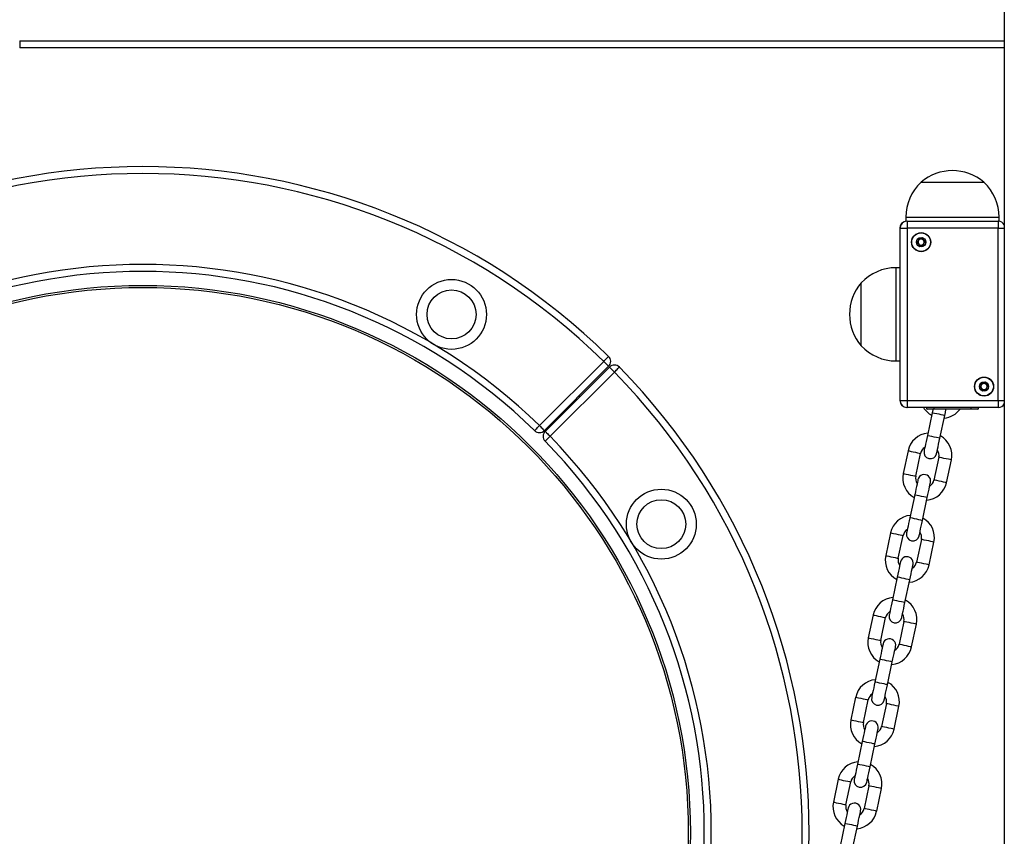
# Model space of a CAD drawing. Units: millimetres. Extents: x 555 to 10383, y 377 to 11746.
# Drawn here: x 4857 to 5280, y 10212 to 10562 of the extents above; entities that cross this region are included whole.
import ezdxf

# ---------------------------------------------------------------- set-up
doc = ezdxf.new("R2010")
doc.units = ezdxf.units.MM
doc.header["$LTSCALE"] = 100

msp = doc.modelspace()

# ---------------------------------------------------------------- linework, layer by layer
at = {"color": 7, "linetype": 'Continuous', "lineweight": 25}
for p, q in [((5279.55, 10748.03), (5279.55, 9443.28)), ((4856.95, 10553.03), (5279.55, 10553.03)), ((4856.95, 10553.03), (4856.95, 10550.03)), ((5243.8, 10492.3), (5270.8, 10492.3)), ((5237.3, 10477.3), (5237.3, 10475.56)), ((5277.3, 10475.58), (5277.3, 10477.3)), ((5234.7, 10472.6), (5234.7, 10455.6)), ((5234.8, 10398.6), (5234.8, 10472.6)), ((5234.8, 10472.6), (5237.8, 10472.6)), ((5237.8, 10475.6), (5237.8, 10472.6)), ((5237.8, 10475.6), (5276.9, 10475.6)), ((5237.8, 10472.6), (5237.8, 10398.6)), ((5276.9, 10472.6), (5237.8, 10472.6)), ((5276.9, 10475.6), (5276.9, 10472.6)), ((5276.9, 10398.6), (5276.9, 10472.6)), ((5234.8, 10455.6), (5233.1, 10455.6)), ((5218.1, 10422.1), (5218.1, 10449.1)), ((5080.02, 10387.84), (5107.6, 10415.42)), ((5109.72, 10413.3), (5082.15, 10385.72)), ((5233.1, 10415.6), (5234.8, 10415.6)), ((5234.7, 10415.6), (5234.7, 10398.6)), ((5082.5, 10385.37), (5110.08, 10412.95)), ((5112.2, 10410.83), (5084.62, 10383.25)), ((5097.36, 10400.23), (5097.01, 10400.59)), ((5234.8, 10398.6), (5237.8, 10398.6)), ((5237.8, 10398.6), (5237.8, 10395.6)), ((5237.8, 10398.6), (5276.9, 10398.6)), ((5276.9, 10398.6), (5276.9, 10395.6)), ((5276.9, 10395.6), (5237.8, 10395.6)), ((5246.3, 10395), (5246.3, 10395.6)), ((5246.3, 10395), (5249.3, 10395)), ((5249.3, 10394.9), (5246.4, 10394.9)), ((5248.6, 10393.31), (5246.52, 10383.53)), ((5249.3, 10395), (5265.3, 10395)), ((5249.3, 10395), (5249.3, 10394.9)), ((5265.3, 10394.9), (5249.3, 10394.9)), ((5251.9, 10382.38), (5253.98, 10392.16)), ((5265.3, 10395), (5268.3, 10395)), ((5265.3, 10395), (5265.3, 10394.9)), ((5268.2, 10394.9), (5265.3, 10394.9)), ((5268.3, 10395.6), (5268.3, 10395)), ((5238.24, 10377.06), (5236.16, 10367.27)), ((5241.54, 10366.13), (5243.62, 10375.91)), ((5251.45, 10374.25), (5249.37, 10364.47)), ((5254.75, 10363.32), (5256.83, 10373.11)), ((5241.1, 10358.05), (5239.02, 10348.26)), ((5244.4, 10347.12), (5246.48, 10356.9)), ((5230.75, 10341.79), (5228.67, 10332.01)), ((5234.05, 10330.87), (5236.12, 10340.65)), ((5243.95, 10338.99), (5241.87, 10329.2)), ((5247.25, 10328.06), (5249.33, 10337.84)), ((5233.61, 10322.78), (5231.53, 10313)), ((5236.91, 10311.86), (5238.99, 10321.64)), ((5223.25, 10306.53), (5221.17, 10296.75)), ((5226.55, 10295.61), (5228.63, 10305.39)), ((5236.45, 10303.72), (5234.38, 10293.94)), ((5239.76, 10292.8), (5241.83, 10302.58)), ((5226.11, 10287.52), (5224.03, 10277.74)), ((5229.41, 10276.6), (5231.49, 10286.38)), ((5215.75, 10271.27), (5213.68, 10261.49)), ((5219.06, 10260.34), (5221.13, 10270.13)), ((5228.96, 10268.46), (5226.88, 10258.68)), ((5232.26, 10257.54), (5234.34, 10267.32)), ((5218.61, 10252.26), (5216.54, 10242.48)), ((5221.92, 10241.33), (5223.99, 10251.12)), ((5208.26, 10236.01), (5206.18, 10226.23)), ((5211.56, 10225.08), (5213.64, 10234.86)), ((5221.46, 10233.2), (5219.39, 10223.42)), ((5224.77, 10222.27), (5226.84, 10232.06)), ((5211.12, 10217), (5209.04, 10207.21)), ((5214.42, 10206.07), (5216.5, 10215.85))]:
    msp.add_line(p, q, dxfattribs=at)
at = {"color": 8, "linetype": 'Continuous', "lineweight": 25}
for p, q in [((5279.55, 10550.03), (4856.95, 10550.03)), ((5237.3, 10477.3), (5277.3, 10477.3)), ((5276.9, 10472.6), (5279.55, 10472.6)), ((5233.1, 10415.6), (5233.1, 10455.6)), ((5276.9, 10398.6), (5279.55, 10398.6)), ((5249.3, 10395.6), (5249.3, 10395)), ((5265.3, 10395), (5265.3, 10395.6))]:
    msp.add_line(p, q, dxfattribs=at)
at = {"color": 7, "linetype": 'Continuous', "lineweight": 25, "flags": 128}
for points in [[(5107.6, 10415.42), (5108.01, 10415.84), (5108.41, 10416.25), (5108.77, 10416.62), (5109.09, 10416.94), (5109.35, 10417.21), (5109.54, 10417.41), (5109.66, 10417.53), (5109.7, 10417.57)], [(5107.6, 10415.42), (5108.02, 10415.01), (5108.41, 10414.61), (5108.78, 10414.25), (5109.1, 10413.92), (5109.37, 10413.66), (5109.56, 10413.46), (5109.68, 10413.34), (5109.72, 10413.3)], [(5110.08, 10412.95), (5110.12, 10412.91), (5110.24, 10412.79), (5110.44, 10412.59), (5110.7, 10412.33), (5111.02, 10412.01), (5111.39, 10411.64), (5111.79, 10411.24), (5112.2, 10410.83)], [(5112.2, 10410.83), (5112.62, 10411.24), (5113.02, 10411.63), (5113.39, 10411.99), (5113.72, 10412.31), (5113.98, 10412.57), (5114.18, 10412.77), (5114.3, 10412.88), (5114.34, 10412.92)], [(5248.93, 10394.9), (5248.87, 10394.6), (5248.6, 10393.31)], [(5253.98, 10392.16), (5254.25, 10393.45), (5254.51, 10394.69), (5254.56, 10394.9)], [(5077.93, 10385.7), (5077.97, 10385.74), (5078.09, 10385.86), (5078.28, 10386.06), (5078.54, 10386.32), (5078.86, 10386.65), (5079.22, 10387.02), (5079.62, 10387.43), (5080.02, 10387.84)], [(5080.02, 10387.84), (5080.44, 10387.43), (5080.84, 10387.03), (5081.2, 10386.67), (5081.52, 10386.34), (5081.79, 10386.08), (5081.98, 10385.88), (5082.1, 10385.76), (5082.15, 10385.72)], [(5082.5, 10385.37), (5082.54, 10385.33), (5082.66, 10385.21), (5082.86, 10385.01), (5083.12, 10384.75), (5083.44, 10384.43), (5083.81, 10384.06), (5084.21, 10383.66), (5084.62, 10383.25)], [(5246.52, 10383.53), (5246.24, 10382.24), (5245.98, 10381), (5245.74, 10379.86), (5245.52, 10378.86), (5245.35, 10378.04), (5245.22, 10377.43), (5245.14, 10377.05), (5245.11, 10376.92)], [(5082.47, 10381.16), (5082.51, 10381.2), (5082.63, 10381.32), (5082.83, 10381.51), (5083.1, 10381.77), (5083.43, 10382.09), (5083.8, 10382.45), (5084.2, 10382.84), (5084.62, 10383.25)], [(5250.49, 10375.78), (5250.52, 10375.91), (5250.6, 10376.28), (5250.73, 10376.89), (5250.9, 10377.71), (5251.12, 10378.71), (5251.36, 10379.86), (5251.62, 10381.09), (5251.9, 10382.38)], [(5242.5, 10364.65), (5242.48, 10364.52), (5242.4, 10364.15), (5242.27, 10363.54), (5242.09, 10362.71), (5241.88, 10361.71), (5241.64, 10360.57), (5241.37, 10359.33), (5241.1, 10358.05)], [(5246.48, 10356.9), (5246.75, 10358.19), (5247.02, 10359.43), (5247.26, 10360.57), (5247.47, 10361.57), (5247.65, 10362.39), (5247.78, 10363), (5247.86, 10363.38), (5247.88, 10363.5)], [(5239.02, 10348.26), (5238.75, 10346.98), (5238.48, 10345.74), (5238.24, 10344.6), (5238.03, 10343.6), (5237.85, 10342.77), (5237.72, 10342.16), (5237.64, 10341.79), (5237.62, 10341.66)], [(5243, 10340.52), (5243.02, 10340.64), (5243.1, 10341.02), (5243.23, 10341.63), (5243.41, 10342.45), (5243.62, 10343.45), (5243.86, 10344.59), (5244.13, 10345.83), (5244.4, 10347.12)], [(5235.01, 10329.39), (5234.98, 10329.26), (5234.9, 10328.88), (5234.77, 10328.27), (5234.6, 10327.45), (5234.38, 10326.45), (5234.14, 10325.31), (5233.88, 10324.07), (5233.61, 10322.78)], [(5238.99, 10321.64), (5239.26, 10322.93), (5239.52, 10324.17), (5239.76, 10325.31), (5239.98, 10326.31), (5240.15, 10327.13), (5240.28, 10327.74), (5240.36, 10328.12), (5240.39, 10328.24)], [(5231.53, 10313), (5231.25, 10311.71), (5230.99, 10310.47), (5230.75, 10309.33), (5230.53, 10308.33), (5230.36, 10307.51), (5230.23, 10306.9), (5230.15, 10306.53), (5230.12, 10306.4)], [(5235.5, 10305.26), (5235.53, 10305.38), (5235.61, 10305.76), (5235.74, 10306.37), (5235.91, 10307.19), (5236.13, 10308.19), (5236.37, 10309.33), (5236.63, 10310.57), (5236.91, 10311.86)], [(5227.51, 10294.12), (5227.49, 10294), (5227.41, 10293.62), (5227.28, 10293.01), (5227.1, 10292.19), (5226.89, 10291.19), (5226.65, 10290.05), (5226.38, 10288.81), (5226.11, 10287.52)], [(5231.49, 10286.38), (5231.76, 10287.67), (5232.03, 10288.9), (5232.27, 10290.05), (5232.48, 10291.05), (5232.66, 10291.87), (5232.79, 10292.48), (5232.87, 10292.85), (5232.89, 10292.98)], [(5224.03, 10277.74), (5223.76, 10276.45), (5223.49, 10275.21), (5223.25, 10274.07), (5223.04, 10273.07), (5222.86, 10272.25), (5222.73, 10271.64), (5222.65, 10271.26), (5222.63, 10271.14)], [(5228.01, 10269.99), (5228.03, 10270.12), (5228.11, 10270.5), (5228.24, 10271.11), (5228.42, 10271.93), (5228.63, 10272.93), (5228.87, 10274.07), (5229.14, 10275.31), (5229.41, 10276.6)], [(5220.02, 10258.86), (5219.99, 10258.73), (5219.91, 10258.36), (5219.78, 10257.75), (5219.61, 10256.93), (5219.39, 10255.93), (5219.15, 10254.79), (5218.89, 10253.55), (5218.61, 10252.26)], [(5223.99, 10251.12), (5224.27, 10252.4), (5224.53, 10253.64), (5224.77, 10254.78), (5224.99, 10255.78), (5225.16, 10256.6), (5225.29, 10257.22), (5225.37, 10257.59), (5225.4, 10257.72)], [(5216.54, 10242.48), (5216.26, 10241.19), (5216, 10239.95), (5215.76, 10238.81), (5215.54, 10237.81), (5215.37, 10236.99), (5215.24, 10236.38), (5215.16, 10236), (5215.13, 10235.87)], [(5220.51, 10234.73), (5220.54, 10234.86), (5220.62, 10235.23), (5220.75, 10235.84), (5220.92, 10236.67), (5221.14, 10237.67), (5221.38, 10238.81), (5221.64, 10240.05), (5221.92, 10241.33)], [(5212.52, 10223.6), (5212.5, 10223.47), (5212.42, 10223.1), (5212.29, 10222.49), (5212.11, 10221.67), (5211.9, 10220.66), (5211.66, 10219.52), (5211.39, 10218.28), (5211.12, 10217)], [(5216.5, 10215.85), (5216.77, 10217.14), (5217.04, 10218.38), (5217.28, 10219.52), (5217.49, 10220.52), (5217.67, 10221.34), (5217.8, 10221.95), (5217.88, 10222.33), (5217.9, 10222.46)]]:
    msp.add_lwpolyline(points, dxfattribs=at)
at = {"color": 8, "linetype": 'Continuous', "lineweight": 25, "flags": 128}
for points in [[(5253.98, 10392.16), (5253.79, 10392.2), (5253.27, 10392.31), (5252.48, 10392.48), (5251.53, 10392.68), (5250.55, 10392.89), (5249.66, 10393.08), (5249, 10393.22), (5248.64, 10393.3), (5248.6, 10393.31)], [(5251.9, 10382.38), (5251.71, 10382.42), (5251.19, 10382.53), (5250.41, 10382.7), (5249.45, 10382.9), (5248.47, 10383.11), (5247.59, 10383.3), (5246.92, 10383.44), (5246.56, 10383.52), (5246.52, 10383.53)], [(5238.24, 10377.06), (5238.34, 10377.03), (5238.78, 10376.94), (5239.51, 10376.78), (5240.44, 10376.59), (5241.42, 10376.38), (5242.35, 10376.18), (5243.08, 10376.03), (5243.52, 10375.93), (5243.62, 10375.91)], [(5256.83, 10373.11), (5256.72, 10373.13), (5256.28, 10373.22), (5255.55, 10373.38), (5254.63, 10373.57), (5253.64, 10373.78), (5252.72, 10373.98), (5251.99, 10374.13), (5251.55, 10374.23), (5251.45, 10374.25)], [(5236.16, 10367.27), (5236.26, 10367.25), (5236.7, 10367.16), (5237.44, 10367), (5238.36, 10366.81), (5239.35, 10366.6), (5240.27, 10366.4), (5241, 10366.25), (5241.44, 10366.15), (5241.54, 10366.13)], [(5254.75, 10363.32), (5254.64, 10363.35), (5254.2, 10363.44), (5253.47, 10363.59), (5252.55, 10363.79), (5251.56, 10364), (5250.64, 10364.2), (5249.91, 10364.35), (5249.47, 10364.45), (5249.37, 10364.47)], [(5246.48, 10356.9), (5246.3, 10356.94), (5245.78, 10357.05), (5244.99, 10357.22), (5244.04, 10357.42), (5243.05, 10357.63), (5242.17, 10357.82), (5241.5, 10357.96), (5241.15, 10358.04), (5241.1, 10358.05)], [(5244.4, 10347.12), (5244.22, 10347.16), (5243.7, 10347.27), (5242.91, 10347.44), (5241.96, 10347.64), (5240.98, 10347.85), (5240.09, 10348.04), (5239.42, 10348.18), (5239.07, 10348.25), (5239.02, 10348.26)], [(5230.75, 10341.79), (5230.85, 10341.77), (5231.29, 10341.68), (5232.02, 10341.52), (5232.94, 10341.33), (5233.93, 10341.12), (5234.85, 10340.92), (5235.58, 10340.77), (5236.02, 10340.67), (5236.12, 10340.65)], [(5249.33, 10337.84), (5249.23, 10337.86), (5248.79, 10337.96), (5248.06, 10338.11), (5247.13, 10338.31), (5246.15, 10338.52), (5245.22, 10338.72), (5244.49, 10338.87), (5244.05, 10338.96), (5243.95, 10338.99)], [(5228.67, 10332.01), (5228.77, 10331.99), (5229.21, 10331.9), (5229.94, 10331.74), (5230.86, 10331.55), (5231.85, 10331.33), (5232.77, 10331.14), (5233.5, 10330.98), (5233.94, 10330.89), (5234.05, 10330.87)], [(5247.25, 10328.06), (5247.15, 10328.08), (5246.71, 10328.18), (5245.98, 10328.33), (5245.06, 10328.53), (5244.07, 10328.74), (5243.14, 10328.93), (5242.41, 10329.09), (5241.97, 10329.18), (5241.87, 10329.2)], [(5238.99, 10321.64), (5238.8, 10321.68), (5238.28, 10321.79), (5237.49, 10321.96), (5236.54, 10322.16), (5235.56, 10322.37), (5234.67, 10322.56), (5234.01, 10322.7), (5233.65, 10322.77), (5233.61, 10322.78)], [(5236.91, 10311.86), (5236.72, 10311.9), (5236.2, 10312.01), (5235.42, 10312.17), (5234.46, 10312.38), (5233.48, 10312.59), (5232.59, 10312.77), (5231.93, 10312.92), (5231.57, 10312.99), (5231.53, 10313)], [(5223.25, 10306.53), (5223.35, 10306.51), (5223.79, 10306.42), (5224.52, 10306.26), (5225.45, 10306.06), (5226.43, 10305.85), (5227.36, 10305.66), (5228.09, 10305.5), (5228.53, 10305.41), (5228.63, 10305.39)], [(5241.83, 10302.58), (5241.73, 10302.6), (5241.29, 10302.7), (5240.56, 10302.85), (5239.64, 10303.05), (5238.65, 10303.26), (5237.73, 10303.45), (5237, 10303.61), (5236.56, 10303.7), (5236.45, 10303.72)], [(5221.17, 10296.75), (5221.27, 10296.73), (5221.71, 10296.63), (5222.44, 10296.48), (5223.37, 10296.28), (5224.35, 10296.07), (5225.28, 10295.88), (5226.01, 10295.72), (5226.45, 10295.63), (5226.55, 10295.61)], [(5239.76, 10292.8), (5239.65, 10292.82), (5239.21, 10292.91), (5238.48, 10293.07), (5237.56, 10293.27), (5236.57, 10293.48), (5235.65, 10293.67), (5234.92, 10293.83), (5234.48, 10293.92), (5234.38, 10293.94)], [(5231.49, 10286.38), (5231.31, 10286.42), (5230.79, 10286.53), (5230, 10286.69), (5229.05, 10286.9), (5228.06, 10287.11), (5227.18, 10287.29), (5226.51, 10287.44), (5226.16, 10287.51), (5226.11, 10287.52)], [(5229.41, 10276.6), (5229.23, 10276.63), (5228.71, 10276.75), (5227.92, 10276.91), (5226.97, 10277.11), (5225.98, 10277.32), (5225.1, 10277.51), (5224.43, 10277.65), (5224.08, 10277.73), (5224.03, 10277.74)], [(5215.75, 10271.27), (5215.86, 10271.25), (5216.3, 10271.15), (5217.03, 10271), (5217.95, 10270.8), (5218.94, 10270.59), (5219.86, 10270.4), (5220.59, 10270.24), (5221.03, 10270.15), (5221.13, 10270.13)], [(5234.34, 10267.32), (5234.24, 10267.34), (5233.8, 10267.43), (5233.07, 10267.59), (5232.14, 10267.79), (5231.16, 10268), (5230.23, 10268.19), (5229.5, 10268.35), (5229.06, 10268.44), (5228.96, 10268.46)], [(5213.68, 10261.49), (5213.78, 10261.47), (5214.22, 10261.37), (5214.95, 10261.22), (5215.87, 10261.02), (5216.86, 10260.81), (5217.78, 10260.61), (5218.51, 10260.46), (5218.95, 10260.37), (5219.06, 10260.34)], [(5232.26, 10257.54), (5232.16, 10257.56), (5231.72, 10257.65), (5230.99, 10257.81), (5230.06, 10258), (5229.08, 10258.21), (5228.15, 10258.41), (5227.42, 10258.56), (5226.98, 10258.66), (5226.88, 10258.68)], [(5223.99, 10251.12), (5223.81, 10251.15), (5223.29, 10251.26), (5222.5, 10251.43), (5221.55, 10251.63), (5220.57, 10251.84), (5219.68, 10252.03), (5219.02, 10252.17), (5218.66, 10252.25), (5218.61, 10252.26)], [(5221.92, 10241.33), (5221.73, 10241.37), (5221.21, 10241.48), (5220.42, 10241.65), (5219.47, 10241.85), (5218.49, 10242.06), (5217.6, 10242.25), (5216.94, 10242.39), (5216.58, 10242.47), (5216.54, 10242.48)], [(5208.26, 10236.01), (5208.36, 10235.98), (5208.8, 10235.89), (5209.53, 10235.74), (5210.46, 10235.54), (5211.44, 10235.33), (5212.37, 10235.13), (5213.1, 10234.98), (5213.54, 10234.88), (5213.64, 10234.86)], [(5226.84, 10232.06), (5226.74, 10232.08), (5226.3, 10232.17), (5225.57, 10232.33), (5224.65, 10232.52), (5223.66, 10232.73), (5222.74, 10232.93), (5222.01, 10233.08), (5221.57, 10233.18), (5221.46, 10233.2)], [(5206.18, 10226.23), (5206.28, 10226.2), (5206.72, 10226.11), (5207.45, 10225.95), (5208.38, 10225.76), (5209.36, 10225.55), (5210.29, 10225.35), (5211.02, 10225.2), (5211.46, 10225.1), (5211.56, 10225.08)], [(5224.77, 10222.27), (5224.66, 10222.3), (5224.22, 10222.39), (5223.49, 10222.55), (5222.57, 10222.74), (5221.58, 10222.95), (5220.66, 10223.15), (5219.93, 10223.3), (5219.49, 10223.4), (5219.39, 10223.42)], [(5216.5, 10215.85), (5216.32, 10215.89), (5215.8, 10216), (5215.01, 10216.17), (5214.06, 10216.37), (5213.07, 10216.58), (5212.19, 10216.77), (5211.52, 10216.91), (5211.17, 10216.99), (5211.12, 10217)]]:
    msp.add_lwpolyline(points, dxfattribs=at)
at = {"color": 7, "linetype": 'Continuous', "lineweight": 25}
for centre, radius in [((5243.85, 10466.6), 4.1), ((5243.85, 10466.6), 4), ((5243.85, 10466.6), 1.98), ((4909.8, 10213.03), 235), ((4909.8, 10213.03), 234.12), ((5042.3, 10435.57), 15), ((5042.3, 10435.57), 10.5), ((5270.85, 10404.6), 4.1), ((5270.85, 10404.6), 4), ((5270.85, 10404.6), 1.98), ((5132.34, 10345.53), 15), ((5132.34, 10345.53), 10.5)]:
    msp.add_circle(centre, radius, dxfattribs=at)
for centre, radius, start, end in [((4909.8, 10213.03), 286, 45.658, 134.342), ((4909.8, 10213.03), 283, 45.658, 134.342), ((5257.3, 10476.58), 20.72, 49.3537, 130.6463), ((5257.86, 10477.3), 20.56, 133.1426, 180), ((5256.75, 10477.3), 20.56, 0, 46.8574), ((5237.7, 10472.6), 3, 97.6611, 180), ((5237.8, 10472.6), 3, 90, 180), ((5276.9, 10472.6), 3, 27.9529, 90), ((5243.85, 10466.6), 1.32, 37.4773, 97.4773), ((5243.85, 10466.6), 1.32, 157.4773, 217.4773), ((5243.85, 10466.6), 1.32, 97.4773, 157.4773), ((5243.85, 10466.6), 1.32, 217.4773, 277.4773), ((5243.85, 10466.6), 1.32, 277.4773, 337.4773), ((5243.85, 10466.6), 1.32, 337.4773, 37.4773), ((4909.8, 10213.03), 244, 45.7632, 134.2368), ((5233.1, 10435.05), 20.56, 90, 136.8574), ((4909.8, 10213.03), 241, 45.7632, 134.2368), ((5233.83, 10435.6), 20.72, 139.3537, 180), ((5233.83, 10435.6), 20.72, 180, 220.6463), ((5233.1, 10436.16), 20.56, 223.1426, 270), ((5107.6, 10415.42), 3, 315, 45.658), ((5112.2, 10410.83), 3, 44.342, 135), ((4909.8, 10213.03), 283, 315.658, 44.342), ((4909.8, 10213.03), 286, 315.658, 44.342), ((5270.85, 10404.6), 1.32, 157.4773, 217.4773), ((5270.85, 10404.6), 1.32, 97.4773, 157.4773), ((5270.85, 10404.6), 1.32, 37.4773, 97.4773), ((5270.85, 10404.6), 1.32, 337.4773, 37.4773), ((5270.85, 10404.6), 1.32, 217.4773, 277.4773), ((5270.85, 10404.6), 1.32, 277.4773, 337.4773), ((5237.7, 10398.6), 3, 180, 270), ((5237.8, 10398.6), 3, 180, 270), ((5276.9, 10398.6), 3, 270, 332.0471), ((5252.95, 10400.56), 9.5, 211.4586, 241.1736), ((5246.4, 10395), 0.1, 180, 270), ((5252.95, 10400.56), 9.5, 274.8264, 323.447), ((5268.2, 10395), 0.1, 270, 0), ((5080.02, 10387.84), 3, 225.7632, 315), ((5084.62, 10383.25), 3, 135, 224.2368), ((5247.53, 10375.08), 9.5, 94.8264, 168), ((5247.53, 10375.08), 9.5, 348, 61.1736), ((4909.8, 10213.03), 241, 315.7632, 44.2368), ((4909.8, 10213.03), 244, 315.7632, 44.2368), ((5247.53, 10375.08), 4, 121.4325, 168), ((5247.8, 10376.35), 2.75, 168, 348), ((5247.53, 10375.08), 4, 348, 34.5675), ((5245.45, 10365.3), 9.5, 168, 241.1736), ((5245.19, 10364.08), 2.75, 348, 168), ((5245.45, 10365.3), 4, 168, 214.5675), ((5245.45, 10365.3), 9.5, 274.8264, 348), ((5245.45, 10365.3), 4, 301.4325, 348), ((5240.04, 10339.82), 9.5, 94.8264, 168), ((5240.04, 10339.82), 9.5, 348, 61.1736), ((5240.04, 10339.82), 4, 121.4325, 168), ((5240.31, 10341.09), 2.75, 168, 348), ((5240.04, 10339.82), 4, 348, 34.5675), ((5237.96, 10330.04), 9.5, 168, 241.1736), ((5237.96, 10330.04), 4, 168, 214.5675), ((5237.7, 10328.81), 2.75, 348, 168), ((5237.96, 10330.04), 4, 301.4325, 348), ((5237.96, 10330.04), 9.5, 274.8264, 348), ((5232.54, 10304.56), 9.5, 94.8264, 168), ((5232.54, 10304.56), 9.5, 348, 61.1736), ((5232.54, 10304.56), 4, 121.4325, 168), ((5232.81, 10305.83), 2.75, 168, 348), ((5232.54, 10304.56), 4, 348, 34.5675), ((5230.46, 10294.77), 9.5, 168, 241.1736), ((5230.46, 10294.77), 4, 168, 214.5675), ((5230.2, 10293.55), 2.75, 348, 168), ((5230.46, 10294.77), 9.5, 274.8264, 348), ((5230.46, 10294.77), 4, 301.4325, 348), ((5225.05, 10269.29), 9.5, 94.8264, 168), ((5225.05, 10269.29), 9.5, 348, 61.1736), ((5225.05, 10269.29), 4, 121.4325, 168), ((5225.32, 10270.57), 2.75, 168, 348), ((5225.05, 10269.29), 4, 348, 34.5675), ((5222.97, 10259.51), 9.5, 168, 241.1736), ((5222.71, 10258.29), 2.75, 348, 168), ((5222.97, 10259.51), 4, 168, 214.5675), ((5222.97, 10259.51), 9.5, 274.8264, 348), ((5222.97, 10259.51), 4, 301.4325, 348), ((5217.55, 10234.03), 9.5, 94.8264, 168), ((5217.55, 10234.03), 9.5, 348, 61.1736), ((5217.55, 10234.03), 4, 121.4325, 168), ((5217.82, 10235.3), 2.75, 168, 348), ((5217.55, 10234.03), 4, 348, 34.5675), ((5215.47, 10224.25), 9.5, 168, 241.1736), ((5215.47, 10224.25), 4, 168, 214.5675), ((5215.21, 10223.03), 2.75, 348, 168), ((5215.47, 10224.25), 4, 301.4325, 348), ((5215.47, 10224.25), 9.5, 274.8264, 348)]:
    msp.add_arc(centre, radius, start, end, dxfattribs=at)
for points, knots in [([(5242.65, 10468.17), (5242.65, 10468.16), (5242.63, 10468.15), (5242.62, 10468.1), (5242.63, 10467.91), (5242.7, 10467.58), (5242.7, 10467.08), (5242.35, 10466.72), (5242.06, 10466.54), (5241.92, 10466.42), (5241.9, 10466.37), (5241.9, 10466.35), (5241.89, 10466.35)], [0, 0, 0, 0, 0.011126, 0.024202, 0.071274, 0.271798, 0.49999, 0.728224, 0.928729, 0.975774, 0.988875, 1, 1, 1, 1]), ([(5244.61, 10468.43), (5244.6, 10468.43), (5244.58, 10468.43), (5244.54, 10468.42), (5244.45, 10468.37), (5244.24, 10468.2), (5243.95, 10467.95), (5243.51, 10467.88), (5243.17, 10467.99), (5242.92, 10468.11), (5242.76, 10468.18), (5242.7, 10468.18), (5242.67, 10468.18), (5242.66, 10468.17), (5242.65, 10468.17)], [0, 0, 0, 0, 0.012043, 0.026505, 0.056156, 0.153097, 0.406065, 0.574474, 0.747548, 0.90166, 0.962714, 0.97996, 0.993771, 1, 1, 1, 1]), ([(5245.81, 10466.86), (5245.81, 10466.86), (5245.81, 10466.88), (5245.79, 10466.9), (5245.77, 10466.92), (5245.72, 10466.95), (5245.58, 10467.01), (5245.32, 10467.1), (5245, 10467.26), (5244.74, 10467.63), (5244.7, 10468.01), (5244.68, 10468.28), (5244.65, 10468.38), (5244.63, 10468.42), (5244.62, 10468.42), (5244.61, 10468.43)], [0, 0, 0, 0, 0.006241, 0.01776, 0.031683, 0.048362, 0.098395, 0.252498, 0.425564, 0.594002, 0.846915, 0.943877, 0.980034, 0.990636, 1, 1, 1, 1]), ([(5241.89, 10466.35), (5241.9, 10466.34), (5241.9, 10466.33), (5241.91, 10466.31), (5241.94, 10466.29), (5241.98, 10466.26), (5242.13, 10466.2), (5242.38, 10466.11), (5242.71, 10465.94), (5242.97, 10465.58), (5243, 10465.2), (5243.03, 10464.92), (5243.05, 10464.82), (5243.08, 10464.79), (5243.09, 10464.78), (5243.1, 10464.78)], [0, 0, 0, 0, 0.006241, 0.017758, 0.031681, 0.048363, 0.098396, 0.252496, 0.425565, 0.594002, 0.846915, 0.943877, 0.980034, 0.990636, 1, 1, 1, 1]), ([(5243.1, 10464.78), (5243.11, 10464.78), (5243.12, 10464.77), (5243.16, 10464.78), (5243.25, 10464.83), (5243.46, 10465.01), (5243.75, 10465.25), (5244.19, 10465.33), (5244.54, 10465.21), (5244.79, 10465.09), (5244.95, 10465.03), (5245.01, 10465.02), (5245.04, 10465.03), (5245.05, 10465.03), (5245.05, 10465.04)], [0, 0, 0, 0, 0.012043, 0.026501, 0.056155, 0.153097, 0.406065, 0.574474, 0.747548, 0.90166, 0.962714, 0.979957, 0.993771, 1, 1, 1, 1]), ([(5245.05, 10465.04), (5245.06, 10465.04), (5245.07, 10465.05), (5245.09, 10465.1), (5245.08, 10465.29), (5245, 10465.62), (5245.01, 10466.12), (5245.36, 10466.48), (5245.64, 10466.66), (5245.78, 10466.79), (5245.81, 10466.83), (5245.81, 10466.85), (5245.81, 10466.86)], [0, 0, 0, 0, 0.011123, 0.024201, 0.071273, 0.271797, 0.49999, 0.728225, 0.92873, 0.975775, 0.988875, 1, 1, 1, 1]), ([(5269.65, 10406.17), (5269.65, 10406.16), (5269.63, 10406.15), (5269.62, 10406.1), (5269.63, 10405.91), (5269.7, 10405.58), (5269.7, 10405.08), (5269.35, 10404.72), (5269.06, 10404.54), (5268.92, 10404.42), (5268.9, 10404.37), (5268.9, 10404.35), (5268.89, 10404.35)], [0, 0, 0, 0, 0.011126, 0.024203, 0.071275, 0.271801, 0.499995, 0.728191, 0.928728, 0.975774, 0.988875, 1, 1, 1, 1]), ([(5271.61, 10406.43), (5271.6, 10406.43), (5271.58, 10406.43), (5271.54, 10406.42), (5271.45, 10406.37), (5271.24, 10406.2), (5270.95, 10405.95), (5270.51, 10405.88), (5270.17, 10405.99), (5269.92, 10406.11), (5269.76, 10406.18), (5269.7, 10406.18), (5269.67, 10406.18), (5269.66, 10406.17), (5269.65, 10406.17)], [0, 0, 0, 0, 0.012051, 0.026525, 0.056176, 0.153121, 0.406056, 0.574478, 0.747568, 0.901681, 0.962717, 0.97996, 0.993771, 1, 1, 1, 1]), ([(5272.81, 10404.86), (5272.81, 10404.86), (5272.81, 10404.88), (5272.79, 10404.9), (5272.77, 10404.92), (5272.72, 10404.95), (5272.58, 10405.01), (5272.32, 10405.1), (5272, 10405.26), (5271.74, 10405.63), (5271.7, 10406.01), (5271.68, 10406.28), (5271.65, 10406.38), (5271.63, 10406.42), (5271.62, 10406.42), (5271.61, 10406.43)], [0, 0, 0, 0, 0.006242, 0.017806, 0.031692, 0.048371, 0.098431, 0.252533, 0.425602, 0.593999, 0.846916, 0.943878, 0.980037, 0.990639, 1, 1, 1, 1]), ([(5272.05, 10403.04), (5272.06, 10403.04), (5272.07, 10403.05), (5272.09, 10403.1), (5272.08, 10403.29), (5272, 10403.62), (5272.01, 10404.12), (5272.36, 10404.48), (5272.64, 10404.66), (5272.78, 10404.79), (5272.81, 10404.83), (5272.81, 10404.85), (5272.81, 10404.86)], [0, 0, 0, 0, 0.011126, 0.024255, 0.071271, 0.271795, 0.500042, 0.728236, 0.928738, 0.975824, 0.988875, 1, 1, 1, 1]), ([(5268.89, 10404.35), (5268.9, 10404.34), (5268.9, 10404.33), (5268.91, 10404.31), (5268.94, 10404.29), (5268.98, 10404.26), (5269.13, 10404.2), (5269.38, 10404.11), (5269.71, 10403.94), (5269.97, 10403.58), (5270, 10403.2), (5270.03, 10402.92), (5270.05, 10402.82), (5270.08, 10402.79), (5270.09, 10402.78), (5270.1, 10402.78)], [0, 0, 0, 0, 0.006188, 0.017753, 0.031639, 0.048351, 0.098385, 0.252488, 0.425557, 0.593955, 0.846927, 0.943835, 0.979993, 0.990639, 1, 1, 1, 1]), ([(5270.1, 10402.78), (5270.11, 10402.78), (5270.12, 10402.77), (5270.16, 10402.78), (5270.25, 10402.83), (5270.46, 10403.01), (5270.75, 10403.25), (5271.19, 10403.33), (5271.54, 10403.21), (5271.79, 10403.09), (5271.95, 10403.03), (5272.01, 10403.02), (5272.04, 10403.03), (5272.05, 10403.03), (5272.05, 10403.04)], [0, 0, 0, 0, 0.012047, 0.026505, 0.056156, 0.153101, 0.40607, 0.574488, 0.747578, 0.901691, 0.962727, 0.97997, 0.993771, 1, 1, 1, 1])]:
    msp.add_open_spline(points, degree=3, knots=knots, dxfattribs=at)

doc.saveas('drawing.dxf')
